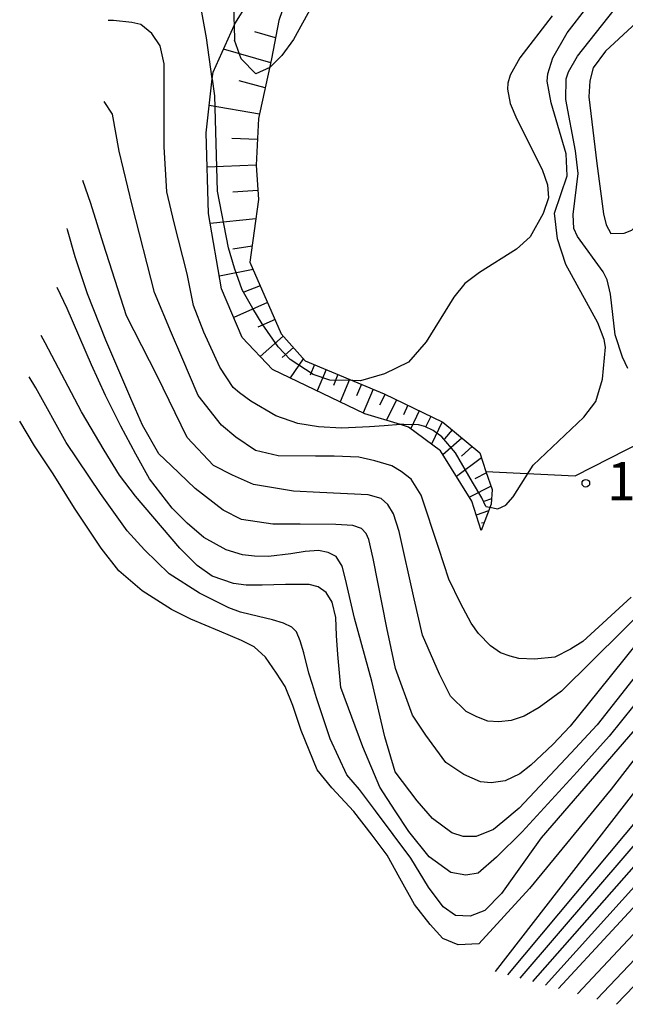
# Model space of a CAD drawing. Extents: x -4012 to -2000, y 87000 to 88500.
# Drawn here: x -3732 to -3672, y 87431 to 87528 of the extents above; entities that cross this region are included whole.
import ezdxf

# ---------------------------------------------------------------- set-up
doc = ezdxf.new("R2010")
doc.units = 0
for name, color, linetype in [('6101110', 6, 'Continuous'), ('6101121', 6, 'Continuous'), ('6101990', 6, 'Continuous'), ('6201000', 6, 'Continuous'), ('7101000', 4, 'Continuous'), ('7101001', 8, 'Continuous'), ('7102000', 2, 'Continuous'), ('7102001', 8, 'Continuous'), ('7312000', 4, 'Continuous')]:
    doc.layers.add(name, color=color, linetype=linetype)
doc.styles.add('Dm_Anotation', font='txt.shx', dxfattribs={"bigfont": 'PSCDM.shx'})

# ---------------------------------------------------------------- blocks, each defined once
blk = doc.blocks.new('731200')
at = {"layer": '7312000'}
blk.add_circle((0, 0), 0.15, dxfattribs=at)

msp = doc.modelspace()

# ---------------------------------------------------------------- linework, layer by layer
at = {"layer": '6101110', "flags": 128}
msp.add_lwpolyline([(-3702.6, 87537.96), (-3704.85, 87531.31), (-3706.05, 87527.78), (-3706.76, 87523.99), (-3708.04, 87518.14), (-3708.26, 87513.54), (-3708.06, 87510.16), (-3708.88, 87504.02), (-3705.81, 87496.95), (-3703.47, 87494.31), (-3695.69, 87491.07), (-3689.92, 87488.26), (-3686.31, 87485.26), (-3685.69, 87483.43), (-3685.08, 87481.64), (-3685.18, 87480.22), (-3686.16, 87477.63)], dxfattribs=at)
at = {"layer": '6101121', "flags": 128}
msp.add_lwpolyline([(-3686.16, 87477.63), (-3687.09, 87480.52), (-3690.16, 87485.46), (-3693.29, 87487.79), (-3694.1, 87488.04), (-3697.58, 87489.1), (-3706.66, 87493.46), (-3709.64, 87496.59), (-3711.67, 87501.39), (-3712.96, 87508.79), (-3713.19, 87516.73), (-3712.59, 87522.03), (-3712.51, 87522.69), (-3710.45, 87527.27), (-3710.38, 87527.43), (-3707.81, 87531.53), (-3706.43, 87533.23), (-3705.32, 87534.61), (-3702.6, 87537.96)], dxfattribs=at)
at = {"layer": '6101990', "flags": 128}
for points in [[(-3706.37, 87526.06), (-3708.42, 87526.64)], [(-3706.84, 87523.6), (-3711.49, 87524.96)], [(-3707.38, 87521.16), (-3709.95, 87521.83)], [(-3707.94, 87518.56), (-3712.89, 87519.42)], [(-3708.14, 87516.06), (-3710.66, 87516.18)], [(-3708.26, 87513.54), (-3713.1, 87513.36)], [(-3708.11, 87511.04), (-3710.56, 87510.9)], [(-3708.32, 87508.25), (-3712.79, 87507.8)], [(-3708.67, 87505.59), (-3710.57, 87505.3)], [(-3708.56, 87503.29), (-3711.89, 87502.64)], [(-3707.87, 87501.69), (-3709.48, 87501.06)], [(-3707.15, 87500.03), (-3710.48, 87498.58)], [(-3706.42, 87498.36), (-3708.1, 87497.63)], [(-3705.62, 87496.73), (-3707.87, 87494.74)], [(-3704.62, 87495.61), (-3705.73, 87494.62)], [(-3703.64, 87494.5), (-3704.92, 87492.62)], [(-3702.55, 87493.93), (-3702.97, 87492.91)], [(-3701.39, 87493.44), (-3702.27, 87491.35)], [(-3700.24, 87492.96), (-3700.69, 87491.89)], [(-3699.09, 87492.48), (-3700.01, 87490.27)], [(-3697.93, 87492), (-3698.41, 87490.86)], [(-3696.78, 87491.52), (-3697.75, 87489.18)], [(-3695.61, 87491.03), (-3696.15, 87489.93)], [(-3694.49, 87490.48), (-3695.47, 87488.46)], [(-3693.36, 87489.94), (-3693.81, 87489.01)], [(-3692.24, 87489.39), (-3693.09, 87487.64)], [(-3691.12, 87488.84), (-3691.59, 87487.86)], [(-3689.99, 87488.3), (-3691.05, 87486.12)], [(-3688.06, 87486.71), (-3689.92, 87485.07)], [(-3689.02, 87487.51), (-3689.76, 87486.62)], [(-3687.06, 87485.89), (-3688.1, 87484.92)], [(-3686.14, 87484.77), (-3688.58, 87482.92)], [(-3685.64, 87483.29), (-3686.79, 87482.71)], [(-3685.19, 87481.98), (-3687.32, 87480.9)], [(-3685.14, 87480.75), (-3685.9, 87480.46)], [(-3685.44, 87479.55), (-3686.64, 87479.12)], [(-3685.88, 87478.38), (-3686.13, 87478.35)]]:
    msp.add_lwpolyline(points, dxfattribs=at)
at = {"layer": '6201000', "flags": 128}
msp.add_lwpolyline([(-3685.69, 87483.43), (-3676.92, 87482.99), (-3653.49, 87494.97)], dxfattribs=at)
at = {"layer": '7101000', "flags": 128}
for points in [[(-3722.83, 87534.61), (-3722.37, 87534.61), (-3720.55, 87534.69), (-3718.47, 87534.99), (-3716.67, 87535.26), (-3714.89, 87535.5), (-3713.67, 87535.56), (-3712.51, 87535.47), (-3711.79, 87535.22), (-3711.18, 87534.86), (-3710.91, 87533.9), (-3710.57, 87532.53), (-3710.48, 87528), (-3710.45, 87527.27), (-3710.45, 87527.25)], [(-3701.59, 87531.39), (-3704.62, 87525.9), (-3705.74, 87524.31), (-3706.94, 87523.15), (-3708.31, 87522.52), (-3709.75, 87524.01), (-3710.41, 87525.84)], [(-3711.53, 87479.62), (-3714.27, 87481.76), (-3716.64, 87484), (-3717.85, 87485.16), (-3719.43, 87487.97), (-3720.6, 87490.6), (-3723.04, 87496.35), (-3724.85, 87500.89), (-3726.06, 87504.53), (-3726.8, 87507.18), (-3726.86, 87507.3)], [(-3706.64, 87478.25), (-3709.7, 87478.7), (-3711.53, 87479.62)], [(-3670.68, 87466.78), (-3674.71, 87461.77), (-3677.41, 87458.38), (-3679.12, 87456.6), (-3681.27, 87454.56), (-3682.36, 87453.71), (-3683.82, 87453), (-3685.19, 87452.81), (-3686.23, 87452.91), (-3687.88, 87453.62), (-3689.63, 87454.8), (-3691.59, 87457.5), (-3692.92, 87459.47), (-3694.59, 87464.05), (-3695.43, 87468.06), (-3696.78, 87474.86), (-3697.21, 87476.75), (-3697.47, 87477.34), (-3697.92, 87477.81), (-3698.76, 87478.12), (-3700.44, 87478.22), (-3703.96, 87478.24), (-3706.64, 87478.25)], [(-3663.39, 87461.85), (-3684.8, 87434.27)], [(-3657.46, 87455.39), (-3678.58, 87432.58)]]:
    msp.add_lwpolyline(points, dxfattribs=at)
at = {"layer": '7101001', "flags": 128}
msp.add_lwpolyline([(-3710.45, 87527.25), (-3710.41, 87525.84)], dxfattribs=at)
at = {"layer": '7102000', "flags": 128}
for points in [[(-3712.58, 87521.99), (-3712.59, 87522.03), (-3713.15, 87526.05), (-3713.73, 87529.29), (-3714.01, 87529.86), (-3714.73, 87530.61), (-3715.72, 87531.12), (-3716.52, 87531.48), (-3717.76, 87531.64), (-3719.13, 87531.68), (-3720.61, 87531.68), (-3722.82, 87531.64)], [(-3679.18, 87528.21), (-3682.38, 87524.1), (-3683.32, 87522.38), (-3683.55, 87521.62), (-3683.59, 87521.01), (-3683.3, 87519.62), (-3682.67, 87518.05), (-3680.17, 87513.1), (-3679.66, 87511.6), (-3679.56, 87510.32), (-3680.06, 87508.8), (-3681.36, 87506.51), (-3682.69, 87505.27), (-3686.33, 87503), (-3687.78, 87501.9), (-3688.85, 87500.56), (-3691.57, 87496.17), (-3693.31, 87494.19), (-3695.65, 87493.04), (-3698.02, 87492.34), (-3698.79, 87492.36)], [(-3685.3, 87479.91), (-3684.54, 87479.77), (-3683.75, 87480.1), (-3683.01, 87480.92), (-3681.06, 87484.05), (-3676.08, 87488.77), (-3674.91, 87490.31), (-3674.24, 87492.49), (-3673.96, 87495.66), (-3674.08, 87496.41), (-3674.69, 87498.04), (-3677.84, 87503.77), (-3678.65, 87506.29), (-3678.96, 87508.83), (-3677.72, 87512.48), (-3677.81, 87514.66), (-3679.3, 87519.67), (-3679.67, 87521.79), (-3679.6, 87522.52), (-3679.11, 87524.08), (-3677.71, 87526.55), (-3675.78, 87529.06)], [(-3676.7, 87524.27), (-3673.1, 87528.8)], [(-3669.59, 87528.79), (-3673.93, 87524.74), (-3675.15, 87523.1), (-3675.5, 87521.84), (-3675.58, 87520.26), (-3674.8, 87513.72), (-3674.14, 87508.77), (-3673.89, 87507.66), (-3673.42, 87506.81), (-3672.1, 87506.85), (-3671.37, 87507.14), (-3670.14, 87508.45), (-3667.98, 87512.94), (-3665.61, 87517.86), (-3663.83, 87520.69), (-3662.33, 87522.07), (-3658.62, 87524.62), (-3655.47, 87526.43), (-3651.37, 87528.51)], [(-3694.08, 87488.04), (-3694.1, 87488.04), (-3695.68, 87487.93), (-3697.14, 87487.83), (-3699.89, 87487.68), (-3702.15, 87487.8), (-3704.19, 87488.15), (-3706.34, 87488.9), (-3708.81, 87490.33), (-3709.9, 87491.17), (-3710.52, 87491.67), (-3711.83, 87493.67), (-3713.42, 87497.12), (-3714.43, 87499.74), (-3715.05, 87502.86), (-3716.33, 87507.88), (-3717.04, 87510.92), (-3717.33, 87515.35), (-3717.3, 87520.36), (-3717.32, 87523.51), (-3717.72, 87525.29), (-3718.52, 87526.49), (-3719.61, 87527.38), (-3720.5, 87527.58), (-3722.29, 87527.78), (-3722.82, 87527.78)], [(-3671.75, 87493.56), (-3672.27, 87494.68), (-3672.98, 87496.85), (-3673.46, 87500.86), (-3673.77, 87502.26), (-3674.18, 87503.05), (-3676.71, 87506.54), (-3677.05, 87507.31), (-3677.12, 87508.69), (-3676.62, 87512.72), (-3676.88, 87514.96), (-3677.83, 87519.99), (-3677.81, 87522.03), (-3677.58, 87522.73), (-3676.7, 87524.27)], [(-3671.43, 87471.06), (-3676.16, 87466.71), (-3677.38, 87465.97), (-3678.92, 87465.18), (-3680.92, 87464.97), (-3682.45, 87465.03), (-3683.32, 87465.28), (-3684.27, 87465.6), (-3684.92, 87466.06), (-3685.26, 87466.3), (-3686.43, 87467.51), (-3687.16, 87468.5), (-3688.21, 87470.48), (-3689.33, 87472.84), (-3690.32, 87475.86), (-3692.05, 87481.1), (-3693.04, 87482.66), (-3694.03, 87483.42), (-3694.93, 87483.98), (-3696.62, 87484.46), (-3698.19, 87484.83), (-3700.6, 87484.93), (-3702.44, 87484.93), (-3706.12, 87484.98), (-3708.34, 87485.49), (-3710.26, 87486.79), (-3711.69, 87487.98), (-3713.98, 87490.91), (-3715.59, 87494.66), (-3716.58, 87497.04), (-3718.26, 87501.02), (-3720.47, 87509.62), (-3721.73, 87514.92), (-3722.4, 87518.57), (-3723.21, 87519.81)], [(-3669.23, 87470.77), (-3678.26, 87461.84), (-3680.46, 87460.21), (-3681.94, 87459.36), (-3683.22, 87458.94), (-3684.42, 87458.82), (-3685.51, 87458.89), (-3686.58, 87459.29), (-3687.65, 87459.82), (-3689.18, 87461.35), (-3690.25, 87463.5), (-3691.94, 87467.33), (-3692.76, 87470.9), (-3694.22, 87477.51), (-3694.79, 87479.26), (-3695.35, 87480.18), (-3695.99, 87480.77), (-3697.26, 87481.12), (-3702.02, 87481.36), (-3704.62, 87481.5), (-3708.54, 87482.14), (-3710.6, 87483.06), (-3712.45, 87484.02), (-3715.05, 87486.78), (-3717.99, 87492.83), (-3721.02, 87498.72), (-3723.28, 87505.78), (-3724.53, 87509.76), (-3725.31, 87512.03)], [(-3670.89, 87463.42), (-3674.76, 87458.51), (-3677.36, 87455.74), (-3682.44, 87450.34), (-3684.03, 87448.99), (-3684.94, 87448.23), (-3686.65, 87447.55), (-3687.94, 87447.55), (-3689.03, 87447.89), (-3690.94, 87449.32), (-3692.44, 87451.03), (-3694.63, 87453.89), (-3695.63, 87457.34), (-3696.91, 87462.81), (-3698.6, 87469.02), (-3699.51, 87472.85), (-3699.83, 87474.11), (-3700.41, 87475.08), (-3701.19, 87475.47), (-3702.16, 87475.66), (-3703.47, 87475.56), (-3704.88, 87475.34), (-3707.05, 87475.08), (-3708.45, 87475.1), (-3709.62, 87475.22), (-3711.22, 87475.71), (-3713.41, 87476.92), (-3715.07, 87478.34), (-3716.52, 87479.83), (-3718.74, 87482.69), (-3720.11, 87485.13), (-3721.56, 87487.89), (-3723.07, 87490.89), (-3724.47, 87493.9), (-3726.85, 87499.44), (-3727.83, 87501.5)], [(-3668.75, 87463.42), (-3673.6, 87457.39), (-3676.73, 87453.91), (-3682.12, 87448.01), (-3684.65, 87445.52), (-3686.45, 87443.93), (-3687.67, 87443.75), (-3689.13, 87444), (-3691.27, 87445.55), (-3693.26, 87448.03), (-3694.63, 87450.07), (-3696.13, 87452.39), (-3697.78, 87456.36), (-3699.97, 87462.2), (-3700.25, 87465.43), (-3700.39, 87467.3), (-3700.45, 87469.07), (-3700.81, 87470.58), (-3701.38, 87471.52), (-3702.17, 87472.1), (-3703.05, 87472.3), (-3705.4, 87472.3), (-3707.7, 87472.25), (-3709.26, 87472.25), (-3710.51, 87472.41), (-3712.6, 87473.14), (-3714.06, 87474.18), (-3715.78, 87475.9), (-3720.13, 87480.99), (-3721.7, 87483.08), (-3723.21, 87485.53), (-3725.45, 87489.28), (-3729, 87496.06), (-3729.4, 87496.79)], [(-3668.97, 87460.47), (-3680.28, 87447.41), (-3682.79, 87443.86), (-3684.15, 87441.92), (-3685.8, 87440.26), (-3687.23, 87439.71), (-3688.67, 87439.78), (-3689.91, 87440.61), (-3691.35, 87442.57), (-3693.07, 87445.42), (-3696.55, 87450.06), (-3698.12, 87452.17), (-3699.35, 87453.6), (-3701, 87457.13), (-3702.34, 87461.18), (-3702.74, 87462.48), (-3703.11, 87463.61), (-3703.59, 87465.6), (-3703.96, 87466.77), (-3704.32, 87467.66), (-3704.77, 87468.11), (-3705.58, 87468.51), (-3706.68, 87468.84), (-3708.06, 87469.16), (-3709.8, 87469.61), (-3710.97, 87470.01), (-3713.85, 87471.46), (-3716.83, 87473.37), (-3719.26, 87475.71), (-3720.96, 87477.58), (-3723.56, 87481.25), (-3726.93, 87486.28), (-3729.94, 87491.65), (-3730.58, 87492.72)], [(-3668.02, 87459.14), (-3673.4, 87452.18), (-3681.41, 87442.42), (-3686.39, 87436.97), (-3688.43, 87436.9), (-3689.93, 87437.52), (-3691.16, 87438.88), (-3692.73, 87440.86), (-3694.16, 87443.45), (-3695.39, 87445.7), (-3696.89, 87447.67), (-3698.66, 87449.99), (-3700.85, 87452.31), (-3702.28, 87454.08), (-3703.85, 87457.96), (-3704.66, 87460.42), (-3705.41, 87462.27), (-3706.28, 87463.59), (-3707.35, 87465.16), (-3708.48, 87466.17), (-3709.71, 87466.82), (-3711.87, 87467.72), (-3714.69, 87468.9), (-3716.6, 87469.86), (-3719.48, 87471.69), (-3721.76, 87473.65), (-3723.52, 87475.9), (-3726.14, 87479.83), (-3728.21, 87483.21), (-3730.06, 87485.95), (-3731.51, 87488.36)], [(-3662.03, 87459.73), (-3683.57, 87433.93)], [(-3661.14, 87458.35), (-3682.35, 87433.6)], [(-3660.24, 87456.99), (-3681.11, 87433.27)], [(-3679.85, 87432.93), (-3659.03, 87456)], [(-3676.69, 87432.07), (-3659.75, 87450.13)], [(-3674.79, 87431.56), (-3666.67, 87440.1)], [(-3665.89, 87438.3), (-3672.88, 87431.04)]]:
    msp.add_lwpolyline(points, dxfattribs=at)
at = {"layer": '7102001', "flags": 128}
for points in [[(-3701.03, 87492.41), (-3702.66, 87492.97), (-3704.93, 87494.43), (-3706.12, 87495.68), (-3707.68, 87497.94), (-3708.6, 87499.45), (-3709.64, 87501.27), (-3710.39, 87503.42), (-3710.98, 87505.4), (-3712.06, 87510.98), (-3712.35, 87520.35), (-3712.58, 87521.99)], [(-3698.79, 87492.36), (-3701.03, 87492.41)], [(-3685.71, 87479.98), (-3686.1, 87480.82), (-3687.02, 87482.39), (-3688.7, 87485.26), (-3690.04, 87486.82), (-3690.87, 87487.46), (-3691.7, 87487.86), (-3692.31, 87488), (-3693.75, 87488.06), (-3694.08, 87488.04)], [(-3685.71, 87479.98), (-3685.3, 87479.91)]]:
    msp.add_lwpolyline(points, dxfattribs=at)

# ---------------------------------------------------------------- block references
at = {"layer": '7312000', "xscale": 2.5, "yscale": 2.5, "zscale": 2.5}
msp.add_blockref('731200', (-3675.88, 87482.27, 135.066), dxfattribs=at)

# ---------------------------------------------------------------- texts
at = {"layer": '7312000', "style": 'Dm_Anotation'}
msp.add_text('135.1', height=3.75, dxfattribs=at).set_placement((-3673.8, 87480.6))

doc.saveas('drawing.dxf')
